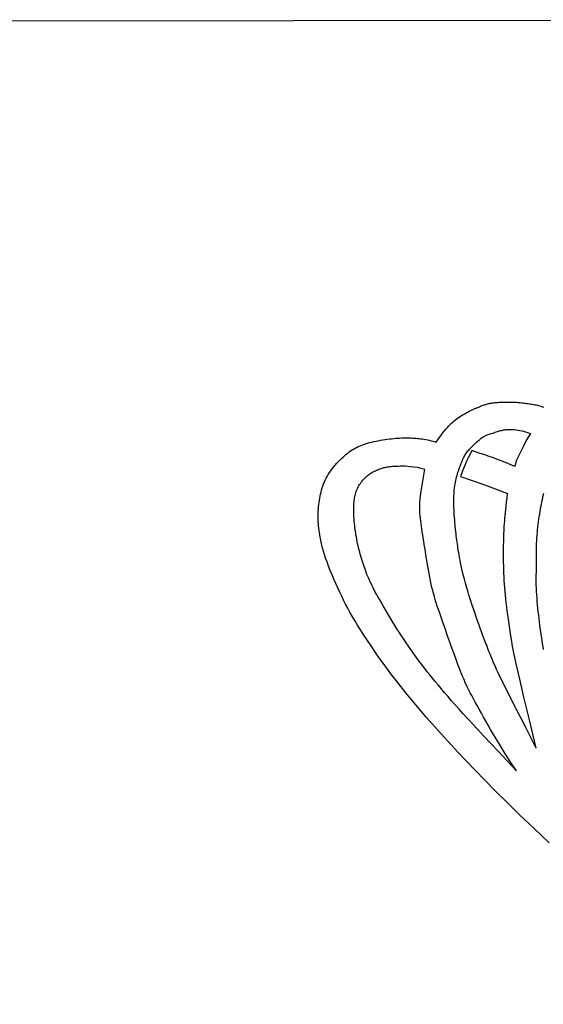
# Model space of a CAD drawing. Extents: x 1 to 2581, y -2717 to 7.
# Drawn here: x 1476 to 1482, y -2028 to -2016 of the extents above; entities that cross this region are included whole.
import ezdxf

# ---------------------------------------------------------------- set-up
doc = ezdxf.new("R2010")
doc.units = 0
doc.header["$MEASUREMENT"] = 0
doc.linetypes.add('UG', pattern=[4, 2.5, -1.5])
for name, color, linetype in [('25', 7, 'CONTINUOUS'), ('35', 50, 'CONTINUOUS'), ('5L', 3, 'CONTINUOUS')]:
    doc.layers.add(name, color=color, linetype=linetype)

# ---------------------------------------------------------------- blocks, each defined once
blk = doc.blocks.new('A$C6CAD664D')
at = {"layer": '35', "color": 8}
for p, q in [((-20.839, 53.747), (-20.822, 53.756)), ((-20.822, 53.756), (-20.806, 53.763)), ((-20.806, 53.763), (-20.791, 53.77)), ((-20.791, 53.77), (-20.776, 53.777)), ((-20.776, 53.777), (-20.762, 53.783)), ((-20.762, 53.783), (-20.749, 53.789)), ((-20.749, 53.789), (-20.736, 53.794)), ((-20.736, 53.794), (-20.725, 53.799)), ((-20.725, 53.799), (-20.713, 53.803)), ((-20.713, 53.803), (-20.702, 53.807)), ((-20.702, 53.807), (-20.692, 53.811)), ((-20.692, 53.811), (-20.682, 53.815)), ((-20.682, 53.815), (-20.672, 53.818)), ((-20.672, 53.818), (-20.662, 53.822)), ((-20.662, 53.822), (-20.653, 53.825)), ((-20.653, 53.825), (-20.643, 53.828)), ((-20.643, 53.828), (-20.634, 53.83)), ((-20.634, 53.83), (-20.624, 53.833)), ((-20.624, 53.833), (-20.614, 53.835)), ((-20.614, 53.835), (-20.604, 53.838)), ((-20.604, 53.838), (-20.593, 53.839)), ((-20.593, 53.839), (-20.582, 53.841)), ((-20.582, 53.841), (-20.57, 53.843)), ((-20.57, 53.843), (-20.558, 53.844)), ((-20.558, 53.844), (-20.546, 53.845)), ((-20.546, 53.845), (-20.533, 53.847)), ((-20.533, 53.847), (-20.519, 53.847)), ((-20.519, 53.847), (-20.505, 53.848)), ((-20.505, 53.848), (-20.491, 53.849)), ((-20.491, 53.849), (-20.476, 53.849)), ((-20.476, 53.849), (-20.462, 53.85)), ((-20.462, 53.85), (-20.447, 53.85)), ((-20.447, 53.85), (-20.432, 53.85)), ((-20.432, 53.85), (-20.418, 53.85)), ((-20.418, 53.85), (-20.404, 53.851)), ((-20.404, 53.851), (-20.391, 53.851)), ((-20.391, 53.851), (-20.378, 53.851)), ((-20.378, 53.851), (-20.366, 53.851)), ((-20.366, 53.851), (-20.354, 53.85)), ((-20.354, 53.85), (-20.342, 53.85)), ((-20.342, 53.85), (-20.33, 53.85)), ((-20.33, 53.85), (-20.318, 53.849)), ((-20.318, 53.849), (-20.305, 53.848)), ((-20.305, 53.848), (-20.292, 53.847)), ((-20.292, 53.847), (-20.279, 53.846)), ((-20.279, 53.846), (-20.265, 53.845)), ((-20.265, 53.845), (-20.25, 53.843)), ((-20.25, 53.843), (-20.236, 53.841)), ((-20.236, 53.841), (-20.221, 53.84)), ((-20.221, 53.84), (-20.206, 53.838)), ((-20.206, 53.838), (-20.191, 53.836)), ((-20.191, 53.836), (-20.175, 53.834)), ((-20.175, 53.834), (-20.16, 53.831)), ((-20.16, 53.831), (-20.145, 53.829)), ((-20.145, 53.829), (-20.129, 53.827)), ((-20.129, 53.827), (-20.114, 53.824)), ((-20.114, 53.824), (-20.099, 53.821)), ((-20.099, 53.821), (-20.085, 53.818)), ((-20.085, 53.818), (-20.071, 53.815)), ((-20.071, 53.815), (-20.057, 53.811)), ((-20.057, 53.811), (-20.043, 53.807)), ((-20.043, 53.807), (-20.029, 53.803)), ((-20.029, 53.803), (-20.014, 53.798)), ((-20.014, 53.798), (-19.999, 53.792)), ((-21.008, 53.64), (-20.992, 53.653)), ((-20.992, 53.653), (-20.976, 53.665)), ((-20.976, 53.665), (-20.959, 53.677)), ((-20.959, 53.677), (-20.943, 53.688)), ((-20.943, 53.688), (-20.926, 53.699)), ((-20.926, 53.699), (-20.909, 53.709)), ((-20.909, 53.709), (-20.891, 53.72)), ((-20.891, 53.72), (-20.874, 53.729)), ((-20.874, 53.729), (-20.856, 53.738)), ((-20.856, 53.738), (-20.839, 53.747)), ((-21.121, 53.524), (-21.103, 53.545)), ((-21.103, 53.545), (-21.086, 53.564)), ((-21.086, 53.564), (-21.07, 53.582)), ((-21.07, 53.582), (-21.055, 53.597)), ((-21.055, 53.597), (-21.039, 53.612)), ((-21.039, 53.612), (-21.024, 53.626)), ((-21.024, 53.626), (-21.008, 53.64)), ((-20.484, 53.529), (-20.473, 53.532)), ((-20.473, 53.532), (-20.462, 53.534)), ((-20.462, 53.534), (-20.452, 53.536)), ((-20.452, 53.536), (-20.443, 53.537)), ((-20.443, 53.537), (-20.435, 53.539)), ((-20.435, 53.539), (-20.426, 53.54)), ((-20.426, 53.54), (-20.418, 53.541)), ((-20.418, 53.541), (-20.411, 53.541)), ((-20.411, 53.541), (-20.403, 53.542)), ((-20.403, 53.542), (-20.395, 53.542)), ((-20.395, 53.542), (-20.386, 53.543)), ((-20.386, 53.543), (-20.377, 53.543)), ((-20.377, 53.543), (-20.366, 53.542)), ((-20.366, 53.542), (-20.354, 53.542)), ((-20.354, 53.542), (-20.341, 53.541)), ((-20.341, 53.541), (-20.326, 53.54)), ((-20.326, 53.54), (-20.309, 53.537)), ((-20.309, 53.537), (-20.289, 53.535)), ((-20.289, 53.535), (-20.267, 53.53)), ((-20.267, 53.53), (-20.242, 53.525)), ((-21.866, 53.415), (-21.84, 53.42)), ((-21.84, 53.42), (-21.815, 53.424)), ((-21.815, 53.424), (-21.79, 53.428)), ((-21.79, 53.428), (-21.765, 53.432)), ((-21.765, 53.432), (-21.74, 53.435)), ((-21.74, 53.435), (-21.716, 53.437)), ((-21.716, 53.437), (-21.692, 53.44)), ((-21.692, 53.44), (-21.669, 53.442)), ((-21.669, 53.442), (-21.647, 53.443)), ((-21.647, 53.443), (-21.625, 53.445)), ((-21.625, 53.445), (-21.603, 53.446)), ((-21.603, 53.446), (-21.581, 53.446)), ((-21.581, 53.446), (-21.561, 53.446)), ((-21.561, 53.446), (-21.54, 53.446)), ((-21.54, 53.446), (-21.52, 53.446)), ((-21.52, 53.446), (-21.5, 53.446)), ((-21.5, 53.446), (-21.481, 53.445)), ((-21.481, 53.445), (-21.462, 53.444)), ((-21.462, 53.444), (-21.443, 53.443)), ((-21.443, 53.443), (-21.425, 53.441)), ((-21.425, 53.441), (-21.407, 53.44)), ((-21.407, 53.44), (-21.39, 53.438)), ((-21.39, 53.438), (-21.371, 53.436)), ((-21.371, 53.436), (-21.352, 53.433)), ((-21.352, 53.433), (-21.331, 53.429)), ((-21.331, 53.429), (-21.307, 53.424)), ((-21.307, 53.424), (-21.28, 53.418)), ((-21.213, 53.4), (-21.186, 53.437)), ((-21.186, 53.437), (-21.162, 53.47)), ((-21.162, 53.47), (-21.14, 53.499)), ((-21.14, 53.499), (-21.121, 53.524)), ((-20.736, 53.417), (-20.725, 53.426)), ((-20.725, 53.426), (-20.714, 53.435)), ((-20.714, 53.435), (-20.704, 53.443)), ((-20.704, 53.443), (-20.694, 53.45)), ((-20.694, 53.45), (-20.684, 53.457)), ((-20.684, 53.457), (-20.674, 53.462)), ((-20.674, 53.462), (-20.665, 53.467)), ((-20.665, 53.467), (-20.656, 53.472)), ((-20.656, 53.472), (-20.646, 53.476)), ((-20.646, 53.476), (-20.636, 53.48)), ((-20.636, 53.48), (-20.626, 53.484)), ((-20.626, 53.484), (-20.615, 53.487)), ((-20.615, 53.487), (-20.603, 53.492)), ((-20.603, 53.492), (-20.591, 53.496)), ((-20.591, 53.496), (-20.578, 53.5)), ((-20.578, 53.5), (-20.564, 53.505)), ((-20.564, 53.505), (-20.55, 53.51)), ((-20.55, 53.51), (-20.536, 53.514)), ((-20.536, 53.514), (-20.522, 53.519)), ((-20.522, 53.519), (-20.508, 53.523)), ((-20.508, 53.523), (-20.496, 53.526)), ((-20.496, 53.526), (-20.484, 53.529)), ((-20.242, 53.525), (-20.215, 53.518)), ((-20.193, 53.426), (-20.228, 53.352)), ((-20.215, 53.518), (-20.184, 53.508)), ((-20.149, 53.497), (-20.193, 53.426)), ((-20.184, 53.508), (-20.149, 53.497)), ((-22.179, 53.3), (-22.162, 53.311)), ((-22.162, 53.311), (-22.146, 53.321)), ((-22.146, 53.321), (-22.128, 53.33)), ((-22.128, 53.33), (-22.111, 53.339)), ((-22.111, 53.339), (-22.092, 53.348)), ((-22.092, 53.348), (-22.072, 53.356)), ((-22.072, 53.356), (-22.052, 53.364)), ((-22.052, 53.364), (-22.031, 53.372)), ((-22.031, 53.372), (-22.009, 53.379)), ((-22.009, 53.379), (-21.987, 53.386)), ((-21.987, 53.386), (-21.964, 53.393)), ((-21.964, 53.393), (-21.94, 53.399)), ((-21.94, 53.399), (-21.916, 53.405)), ((-21.916, 53.405), (-21.891, 53.41)), ((-21.891, 53.41), (-21.866, 53.415)), ((-21.28, 53.418), (-21.249, 53.41)), ((-21.249, 53.41), (-21.213, 53.4)), ((-20.855, 53.299), (-20.846, 53.31)), ((-20.846, 53.31), (-20.836, 53.321)), ((-20.836, 53.321), (-20.826, 53.332)), ((-20.826, 53.332), (-20.815, 53.343)), ((-20.815, 53.343), (-20.804, 53.354)), ((-20.804, 53.354), (-20.793, 53.365)), ((-20.793, 53.365), (-20.781, 53.376)), ((-20.781, 53.376), (-20.77, 53.387)), ((-20.77, 53.387), (-20.758, 53.397)), ((-20.758, 53.397), (-20.747, 53.407)), ((-20.747, 53.407), (-20.736, 53.417)), ((-20.228, 53.352), (-20.276, 53.257)), ((-22.3, 53.196), (-22.281, 53.214)), ((-22.281, 53.214), (-22.263, 53.231)), ((-22.263, 53.231), (-22.245, 53.247)), ((-22.245, 53.247), (-22.228, 53.262)), ((-22.228, 53.262), (-22.211, 53.276)), ((-22.211, 53.276), (-22.195, 53.288)), ((-22.195, 53.288), (-22.179, 53.3)), ((-20.917, 53.193), (-20.911, 53.208)), ((-20.911, 53.208), (-20.904, 53.221)), ((-20.904, 53.221), (-20.898, 53.233)), ((-20.898, 53.233), (-20.892, 53.245)), ((-20.892, 53.245), (-20.885, 53.257)), ((-20.885, 53.257), (-20.879, 53.267)), ((-20.879, 53.267), (-20.871, 53.278)), ((-20.871, 53.278), (-20.864, 53.289)), ((-20.852, 53.221), (-20.866, 53.191)), ((-20.864, 53.289), (-20.855, 53.299)), ((-20.834, 53.257), (-20.852, 53.221)), ((-20.81, 53.303), (-20.834, 53.257)), ((-20.729, 53.276), (-20.81, 53.303)), ((-20.665, 53.255), (-20.729, 53.276)), ((-20.613, 53.237), (-20.665, 53.255)), ((-20.567, 53.221), (-20.613, 53.237)), ((-20.52, 53.203), (-20.567, 53.221)), ((-20.469, 53.183), (-20.52, 53.203)), ((-20.276, 53.257), (-20.309, 53.187)), ((-22.403, 53.076), (-22.387, 53.097)), ((-22.387, 53.097), (-22.371, 53.117)), ((-22.371, 53.117), (-22.354, 53.138)), ((-22.354, 53.138), (-22.336, 53.158)), ((-22.336, 53.158), (-22.318, 53.177)), ((-22.318, 53.177), (-22.3, 53.196)), ((-21.885, 53.083), (-21.872, 53.088)), ((-21.872, 53.088), (-21.858, 53.093)), ((-21.858, 53.093), (-21.845, 53.098)), ((-21.845, 53.098), (-21.832, 53.103)), ((-21.832, 53.103), (-21.818, 53.107)), ((-21.818, 53.107), (-21.805, 53.111)), ((-21.805, 53.111), (-21.791, 53.114)), ((-21.791, 53.114), (-21.777, 53.117)), ((-21.777, 53.117), (-21.764, 53.12)), ((-21.764, 53.12), (-21.75, 53.122)), ((-21.75, 53.122), (-21.736, 53.124)), ((-21.736, 53.124), (-21.722, 53.126)), ((-21.722, 53.126), (-21.707, 53.127)), ((-21.707, 53.127), (-21.691, 53.128)), ((-21.691, 53.128), (-21.674, 53.129)), ((-21.674, 53.129), (-21.656, 53.129)), ((-21.656, 53.129), (-21.636, 53.129)), ((-21.636, 53.129), (-21.614, 53.13)), ((-21.614, 53.13), (-21.589, 53.13)), ((-21.589, 53.13), (-21.563, 53.13)), ((-21.563, 53.13), (-21.533, 53.128)), ((-21.533, 53.128), (-21.501, 53.126)), ((-21.501, 53.126), (-21.466, 53.121)), ((-21.466, 53.121), (-21.428, 53.115)), ((-21.428, 53.115), (-21.387, 53.105)), ((-21.387, 53.105), (-21.342, 53.093)), ((-21.361, 52.981), (-21.342, 53.093)), ((-20.961, 53.077), (-20.955, 53.094)), ((-20.955, 53.094), (-20.949, 53.112)), ((-20.949, 53.112), (-20.942, 53.129)), ((-20.942, 53.129), (-20.936, 53.146)), ((-20.936, 53.146), (-20.93, 53.163)), ((-20.93, 53.163), (-20.923, 53.178)), ((-20.923, 53.178), (-20.917, 53.193)), ((-20.904, 53.103), (-20.92, 53.063)), ((-20.891, 53.136), (-20.904, 53.103)), ((-20.879, 53.164), (-20.891, 53.136)), ((-20.866, 53.191), (-20.879, 53.164)), ((-20.406, 53.158), (-20.469, 53.183)), ((-20.326, 53.126), (-20.406, 53.158)), ((-20.309, 53.187), (-20.326, 53.126)), ((-22.465, 52.97), (-22.454, 52.992)), ((-22.454, 52.992), (-22.443, 53.013)), ((-22.443, 53.013), (-22.43, 53.034)), ((-22.43, 53.034), (-22.417, 53.055)), ((-22.417, 53.055), (-22.403, 53.076)), ((-22.04, 52.97), (-22.029, 52.982)), ((-22.029, 52.982), (-22.019, 52.993)), ((-22.019, 52.993), (-22.008, 53.004)), ((-22.008, 53.004), (-21.997, 53.014)), ((-21.997, 53.014), (-21.985, 53.024)), ((-21.985, 53.024), (-21.973, 53.033)), ((-21.973, 53.033), (-21.961, 53.042)), ((-21.961, 53.042), (-21.949, 53.05)), ((-21.949, 53.05), (-21.937, 53.057)), ((-21.937, 53.057), (-21.924, 53.064)), ((-21.924, 53.064), (-21.911, 53.071)), ((-21.911, 53.071), (-21.898, 53.077)), ((-21.898, 53.077), (-21.885, 53.083)), ((-21.375, 52.89), (-21.361, 52.981)), ((-20.992, 52.966), (-20.987, 52.985)), ((-20.987, 52.985), (-20.982, 53.004)), ((-20.982, 53.004), (-20.977, 53.023)), ((-20.977, 53.023), (-20.972, 53.041)), ((-20.972, 53.041), (-20.967, 53.059)), ((-20.967, 53.059), (-20.961, 53.077)), ((-20.92, 53.063), (-20.939, 53.013)), ((-20.939, 53.013), (-20.674, 52.921)), ((-22.506, 52.859), (-22.499, 52.882)), ((-22.499, 52.882), (-22.491, 52.904)), ((-22.491, 52.904), (-22.483, 52.927)), ((-22.483, 52.927), (-22.474, 52.949)), ((-22.474, 52.949), (-22.465, 52.97)), ((-22.11, 52.855), (-22.105, 52.869)), ((-22.105, 52.869), (-22.098, 52.882)), ((-22.098, 52.882), (-22.092, 52.896)), ((-22.092, 52.896), (-22.084, 52.909)), ((-22.084, 52.909), (-22.076, 52.922)), ((-22.076, 52.922), (-22.068, 52.934)), ((-22.068, 52.934), (-22.059, 52.946)), ((-22.059, 52.946), (-22.049, 52.959)), ((-22.049, 52.959), (-22.04, 52.97)), ((-21.385, 52.818), (-21.375, 52.89)), ((-21.008, 52.862), (-21.005, 52.884)), ((-21.005, 52.884), (-21.002, 52.906)), ((-21.002, 52.906), (-20.999, 52.927)), ((-20.999, 52.927), (-20.996, 52.947)), ((-20.996, 52.947), (-20.992, 52.966)), ((-20.674, 52.921), (-20.407, 52.819)), ((-22.531, 52.742), (-22.527, 52.766)), ((-22.527, 52.766), (-22.522, 52.789)), ((-22.522, 52.789), (-22.517, 52.813)), ((-22.517, 52.813), (-22.512, 52.836)), ((-22.512, 52.836), (-22.506, 52.859)), ((-22.137, 52.739), (-22.135, 52.754)), ((-22.135, 52.754), (-22.133, 52.769)), ((-22.133, 52.769), (-22.13, 52.784)), ((-22.13, 52.784), (-22.127, 52.798)), ((-22.127, 52.798), (-22.124, 52.813)), ((-22.124, 52.813), (-22.12, 52.827)), ((-22.12, 52.827), (-22.115, 52.841)), ((-22.115, 52.841), (-22.11, 52.855)), ((-21.397, 52.716), (-21.392, 52.761)), ((-21.392, 52.761), (-21.385, 52.818)), ((-21.014, 52.742), (-21.013, 52.767)), ((-21.013, 52.792), (-21.011, 52.816)), ((-21.013, 52.767), (-21.013, 52.792)), ((-21.011, 52.816), (-21.01, 52.84)), ((-21.01, 52.84), (-21.008, 52.862)), ((-20.418, 52.722), (-20.413, 52.769)), ((-20.413, 52.769), (-20.407, 52.819)), ((-20.015, 52.746), (-20.01, 52.772)), ((-20.01, 52.772), (-20.004, 52.798)), ((-20.004, 52.798), (-19.997, 52.823)), ((-22.543, 52.621), (-22.542, 52.646)), ((-22.542, 52.646), (-22.54, 52.67)), ((-22.54, 52.67), (-22.537, 52.694)), ((-22.537, 52.694), (-22.534, 52.718)), ((-22.534, 52.718), (-22.531, 52.742)), ((-22.143, 52.675), (-22.142, 52.692)), ((-22.143, 52.658), (-22.143, 52.675)), ((-22.143, 52.639), (-22.143, 52.658)), ((-22.142, 52.692), (-22.14, 52.708)), ((-22.14, 52.708), (-22.139, 52.724)), ((-22.139, 52.724), (-22.137, 52.739)), ((-21.399, 52.68), (-21.397, 52.716)), ((-21.399, 52.65), (-21.399, 52.68)), ((-21.398, 52.623), (-21.399, 52.65)), ((-21.013, 52.715), (-21.014, 52.742)), ((-21.013, 52.688), (-21.013, 52.715)), ((-21.012, 52.661), (-21.013, 52.688)), ((-21.011, 52.633), (-21.012, 52.661)), ((-20.427, 52.641), (-20.423, 52.68)), ((-20.423, 52.68), (-20.418, 52.722)), ((-20.04, 52.615), (-20.036, 52.642)), ((-20.036, 52.642), (-20.031, 52.669)), ((-20.031, 52.669), (-20.026, 52.695)), ((-20.026, 52.695), (-20.021, 52.721)), ((-20.021, 52.721), (-20.015, 52.746)), ((-22.545, 52.573), (-22.544, 52.597)), ((-22.545, 52.549), (-22.545, 52.573)), ((-22.544, 52.525), (-22.545, 52.549)), ((-22.544, 52.597), (-22.543, 52.621)), ((-22.143, 52.62), (-22.143, 52.639)), ((-22.143, 52.6), (-22.143, 52.62)), ((-22.142, 52.578), (-22.143, 52.6)), ((-22.141, 52.555), (-22.142, 52.578)), ((-22.139, 52.532), (-22.141, 52.555)), ((-22.137, 52.507), (-22.139, 52.532)), ((-21.396, 52.596), (-21.398, 52.623)), ((-21.393, 52.569), (-21.396, 52.596)), ((-21.39, 52.541), (-21.393, 52.569)), ((-21.387, 52.513), (-21.39, 52.541)), ((-21.009, 52.605), (-21.011, 52.633)), ((-21.008, 52.577), (-21.009, 52.605)), ((-21.006, 52.549), (-21.008, 52.577)), ((-21.004, 52.522), (-21.006, 52.549)), ((-20.439, 52.51), (-20.437, 52.54)), ((-20.437, 52.54), (-20.434, 52.571)), ((-20.434, 52.571), (-20.431, 52.605)), ((-20.431, 52.605), (-20.427, 52.641)), ((-20.057, 52.501), (-20.053, 52.531)), ((-20.053, 52.531), (-20.049, 52.559)), ((-20.049, 52.559), (-20.045, 52.587)), ((-20.045, 52.587), (-20.04, 52.615)), ((-22.543, 52.501), (-22.544, 52.525)), ((-22.541, 52.478), (-22.543, 52.501)), ((-22.539, 52.454), (-22.541, 52.478)), ((-22.536, 52.429), (-22.539, 52.454)), ((-22.533, 52.404), (-22.536, 52.429)), ((-22.134, 52.482), (-22.137, 52.507)), ((-22.132, 52.457), (-22.134, 52.482)), ((-22.129, 52.431), (-22.132, 52.457)), ((-22.125, 52.405), (-22.129, 52.431)), ((-21.383, 52.483), (-21.387, 52.513)), ((-21.378, 52.453), (-21.383, 52.483)), ((-21.374, 52.421), (-21.378, 52.453)), ((-21.369, 52.388), (-21.374, 52.421)), ((-21.002, 52.495), (-21.004, 52.522)), ((-20.999, 52.468), (-21.002, 52.495)), ((-20.997, 52.442), (-20.999, 52.468)), ((-20.994, 52.416), (-20.997, 52.442)), ((-20.447, 52.395), (-20.446, 52.424)), ((-20.446, 52.424), (-20.444, 52.452)), ((-20.444, 52.452), (-20.442, 52.481)), ((-20.442, 52.481), (-20.439, 52.51)), ((-20.068, 52.41), (-20.064, 52.441)), ((-20.064, 52.441), (-20.061, 52.471)), ((-20.061, 52.471), (-20.057, 52.501)), ((-22.529, 52.379), (-22.533, 52.404)), ((-22.525, 52.353), (-22.529, 52.379)), ((-22.521, 52.326), (-22.525, 52.353)), ((-22.516, 52.298), (-22.521, 52.326)), ((-22.121, 52.379), (-22.125, 52.405)), ((-22.118, 52.354), (-22.121, 52.379)), ((-22.113, 52.329), (-22.118, 52.354)), ((-22.109, 52.303), (-22.113, 52.329)), ((-21.363, 52.354), (-21.369, 52.388)), ((-21.358, 52.319), (-21.363, 52.354)), ((-21.352, 52.282), (-21.358, 52.319)), ((-20.991, 52.391), (-20.994, 52.416)), ((-20.989, 52.366), (-20.991, 52.391)), ((-20.986, 52.342), (-20.989, 52.366)), ((-20.983, 52.318), (-20.986, 52.342)), ((-20.98, 52.295), (-20.983, 52.318)), ((-20.451, 52.306), (-20.45, 52.337)), ((-20.45, 52.337), (-20.449, 52.367)), ((-20.449, 52.367), (-20.447, 52.395)), ((-20.078, 52.286), (-20.076, 52.317)), ((-20.076, 52.317), (-20.074, 52.348)), ((-20.074, 52.348), (-20.071, 52.379)), ((-20.071, 52.379), (-20.068, 52.41)), ((-22.51, 52.269), (-22.516, 52.298)), ((-22.503, 52.238), (-22.51, 52.269)), ((-22.494, 52.205), (-22.503, 52.238)), ((-22.485, 52.169), (-22.494, 52.205)), ((-22.104, 52.278), (-22.109, 52.303)), ((-22.099, 52.254), (-22.104, 52.278)), ((-22.093, 52.229), (-22.099, 52.254)), ((-22.088, 52.205), (-22.093, 52.229)), ((-22.082, 52.181), (-22.088, 52.205)), ((-21.347, 52.245), (-21.352, 52.282)), ((-21.341, 52.206), (-21.347, 52.245)), ((-21.334, 52.166), (-21.341, 52.206)), ((-20.977, 52.272), (-20.98, 52.295)), ((-20.974, 52.249), (-20.977, 52.272)), ((-20.97, 52.226), (-20.974, 52.249)), ((-20.967, 52.203), (-20.97, 52.226)), ((-20.963, 52.178), (-20.967, 52.203)), ((-20.453, 52.164), (-20.452, 52.202)), ((-20.452, 52.238), (-20.451, 52.273)), ((-20.452, 52.202), (-20.452, 52.238)), ((-20.451, 52.273), (-20.451, 52.306)), ((-20.08, 52.224), (-20.079, 52.255)), ((-20.08, 52.193), (-20.08, 52.224)), ((-20.079, 52.255), (-20.078, 52.286)), ((-22.473, 52.132), (-22.485, 52.169)), ((-22.46, 52.091), (-22.473, 52.132)), ((-22.444, 52.047), (-22.46, 52.091)), ((-22.075, 52.157), (-22.082, 52.181)), ((-22.069, 52.134), (-22.075, 52.157)), ((-22.062, 52.111), (-22.069, 52.134)), ((-22.055, 52.088), (-22.062, 52.111)), ((-22.048, 52.065), (-22.055, 52.088)), ((-21.328, 52.126), (-21.334, 52.166)), ((-21.321, 52.085), (-21.328, 52.126)), ((-20.958, 52.152), (-20.963, 52.178)), ((-20.954, 52.126), (-20.958, 52.152)), ((-20.949, 52.097), (-20.954, 52.126)), ((-20.943, 52.067), (-20.949, 52.097)), ((-20.453, 52.125), (-20.453, 52.164)), ((-20.452, 52.085), (-20.453, 52.125)), ((-20.081, 52.162), (-20.08, 52.193)), ((-20.081, 52.131), (-20.081, 52.162)), ((-20.081, 52.1), (-20.081, 52.131)), ((-20.081, 52.067), (-20.081, 52.1)), ((-22.427, 52.001), (-22.444, 52.047)), ((-22.408, 51.952), (-22.427, 52.001)), ((-22.041, 52.043), (-22.048, 52.065)), ((-22.034, 52.02), (-22.041, 52.043)), ((-22.027, 51.998), (-22.034, 52.02)), ((-22.019, 51.976), (-22.027, 51.998)), ((-22.011, 51.954), (-22.019, 51.976)), ((-21.314, 52.043), (-21.321, 52.085)), ((-21.307, 52.001), (-21.314, 52.043)), ((-21.3, 51.959), (-21.307, 52.001)), ((-20.937, 52.036), (-20.943, 52.067)), ((-20.93, 52.002), (-20.937, 52.036)), ((-20.922, 51.967), (-20.93, 52.002)), ((-20.452, 52.044), (-20.452, 52.085)), ((-20.451, 52.003), (-20.452, 52.044)), ((-20.449, 51.962), (-20.451, 52.003)), ((-20.082, 51.967), (-20.081, 52.001)), ((-20.081, 52.035), (-20.081, 52.067)), ((-20.081, 52.001), (-20.081, 52.035)), ((-22.388, 51.903), (-22.408, 51.952)), ((-22.367, 51.853), (-22.388, 51.903)), ((-22.003, 51.931), (-22.011, 51.954)), ((-21.994, 51.907), (-22.003, 51.931)), ((-21.984, 51.883), (-21.994, 51.907)), ((-21.973, 51.859), (-21.984, 51.883)), ((-21.292, 51.917), (-21.3, 51.959)), ((-21.284, 51.876), (-21.292, 51.917)), ((-21.276, 51.836), (-21.284, 51.876)), ((-20.914, 51.931), (-20.922, 51.967)), ((-20.905, 51.892), (-20.914, 51.931)), ((-20.894, 51.852), (-20.905, 51.892)), ((-20.448, 51.92), (-20.449, 51.962)), ((-20.446, 51.879), (-20.448, 51.92)), ((-20.444, 51.838), (-20.446, 51.879)), ((-20.083, 51.897), (-20.082, 51.932)), ((-20.083, 51.861), (-20.083, 51.897)), ((-20.082, 51.932), (-20.082, 51.967)), ((-22.345, 51.803), (-22.367, 51.853)), ((-22.323, 51.754), (-22.345, 51.803)), ((-22.301, 51.706), (-22.323, 51.754)), ((-21.961, 51.832), (-21.973, 51.859)), ((-21.948, 51.805), (-21.961, 51.832)), ((-21.934, 51.777), (-21.948, 51.805)), ((-21.919, 51.747), (-21.934, 51.777)), ((-21.268, 51.797), (-21.276, 51.836)), ((-21.26, 51.759), (-21.268, 51.797)), ((-21.251, 51.724), (-21.26, 51.759)), ((-20.883, 51.81), (-20.894, 51.852)), ((-20.871, 51.767), (-20.883, 51.81)), ((-20.857, 51.722), (-20.871, 51.767)), ((-20.441, 51.797), (-20.444, 51.838)), ((-20.438, 51.756), (-20.441, 51.797)), ((-20.434, 51.714), (-20.438, 51.756)), ((-20.083, 51.824), (-20.083, 51.861)), ((-20.083, 51.788), (-20.083, 51.824)), ((-20.082, 51.75), (-20.083, 51.788)), ((-22.279, 51.66), (-22.301, 51.706)), ((-22.257, 51.615), (-22.279, 51.66)), ((-21.903, 51.716), (-21.919, 51.747)), ((-21.886, 51.685), (-21.903, 51.716)), ((-21.868, 51.652), (-21.886, 51.685)), ((-21.849, 51.619), (-21.868, 51.652)), ((-21.242, 51.69), (-21.251, 51.724)), ((-21.233, 51.656), (-21.242, 51.69)), ((-21.223, 51.622), (-21.233, 51.656)), ((-20.843, 51.677), (-20.857, 51.722)), ((-20.829, 51.63), (-20.843, 51.677)), ((-20.431, 51.672), (-20.434, 51.714)), ((-20.426, 51.63), (-20.431, 51.672)), ((-20.08, 51.713), (-20.082, 51.75)), ((-20.078, 51.676), (-20.08, 51.713)), ((-20.075, 51.638), (-20.078, 51.676)), ((-22.234, 51.571), (-22.257, 51.615)), ((-22.211, 51.527), (-22.234, 51.571)), ((-21.83, 51.585), (-21.849, 51.619)), ((-21.81, 51.551), (-21.83, 51.585)), ((-21.79, 51.516), (-21.81, 51.551)), ((-21.212, 51.587), (-21.223, 51.622)), ((-21.2, 51.55), (-21.212, 51.587)), ((-21.187, 51.511), (-21.2, 51.55)), ((-20.813, 51.583), (-20.829, 51.63)), ((-20.798, 51.536), (-20.813, 51.583)), ((-20.782, 51.488), (-20.798, 51.536)), ((-20.422, 51.587), (-20.426, 51.63)), ((-20.417, 51.542), (-20.422, 51.587)), ((-20.411, 51.497), (-20.417, 51.542)), ((-20.072, 51.6), (-20.075, 51.638)), ((-20.069, 51.562), (-20.072, 51.6)), ((-20.065, 51.524), (-20.069, 51.562)), ((-22.186, 51.482), (-22.211, 51.527)), ((-22.159, 51.435), (-22.186, 51.482)), ((-22.13, 51.387), (-22.159, 51.435)), ((-21.769, 51.48), (-21.79, 51.516)), ((-21.747, 51.444), (-21.769, 51.48)), ((-21.725, 51.407), (-21.747, 51.444)), ((-21.173, 51.469), (-21.187, 51.511)), ((-21.157, 51.424), (-21.173, 51.469)), ((-21.141, 51.376), (-21.157, 51.424)), ((-20.765, 51.441), (-20.782, 51.488)), ((-20.749, 51.394), (-20.765, 51.441)), ((-20.405, 51.45), (-20.411, 51.497)), ((-20.398, 51.401), (-20.405, 51.45)), ((-20.061, 51.487), (-20.065, 51.524)), ((-20.056, 51.449), (-20.061, 51.487)), ((-20.052, 51.411), (-20.056, 51.449)), ((-22.099, 51.336), (-22.13, 51.387)), ((-22.065, 51.281), (-22.099, 51.336)), ((-21.702, 51.369), (-21.725, 51.407)), ((-21.679, 51.332), (-21.702, 51.369)), ((-21.655, 51.293), (-21.679, 51.332)), ((-21.123, 51.326), (-21.141, 51.376)), ((-21.105, 51.274), (-21.123, 51.326)), ((-20.733, 51.347), (-20.749, 51.394)), ((-20.716, 51.302), (-20.733, 51.347)), ((-20.39, 51.349), (-20.398, 51.401)), ((-20.382, 51.294), (-20.39, 51.349)), ((-20.047, 51.373), (-20.052, 51.411)), ((-20.043, 51.336), (-20.047, 51.373)), ((-20.038, 51.299), (-20.043, 51.336)), ((-22.028, 51.223), (-22.065, 51.281)), ((-21.989, 51.163), (-22.028, 51.223)), ((-21.63, 51.254), (-21.655, 51.293)), ((-21.604, 51.215), (-21.63, 51.254)), ((-21.579, 51.176), (-21.604, 51.215)), ((-21.087, 51.223), (-21.105, 51.274)), ((-21.069, 51.171), (-21.087, 51.223)), ((-20.701, 51.258), (-20.716, 51.302)), ((-20.685, 51.216), (-20.701, 51.258)), ((-20.67, 51.177), (-20.685, 51.216)), ((-20.373, 51.237), (-20.382, 51.294)), ((-20.363, 51.174), (-20.373, 51.237)), ((-20.033, 51.263), (-20.038, 51.299)), ((-20.028, 51.228), (-20.033, 51.263)), ((-20.022, 51.193), (-20.028, 51.228)), ((-21.948, 51.101), (-21.989, 51.163)), ((-21.904, 51.037), (-21.948, 51.101)), ((-21.553, 51.137), (-21.579, 51.176)), ((-21.526, 51.098), (-21.553, 51.137)), ((-21.5, 51.059), (-21.526, 51.098)), ((-21.052, 51.122), (-21.069, 51.171)), ((-21.035, 51.074), (-21.052, 51.122)), ((-20.656, 51.139), (-20.67, 51.177)), ((-20.643, 51.104), (-20.656, 51.139)), ((-20.63, 51.071), (-20.643, 51.104)), ((-20.35, 51.099), (-20.363, 51.174)), ((-20.332, 51.005), (-20.35, 51.099)), ((-20.017, 51.16), (-20.022, 51.193)), ((-20.012, 51.127), (-20.017, 51.16)), ((-20.006, 51.094), (-20.012, 51.127)), ((-20, 51.061), (-20.006, 51.094)), ((-21.859, 50.971), (-21.904, 51.037)), ((-21.473, 51.022), (-21.5, 51.059)), ((-21.447, 50.985), (-21.473, 51.022)), ((-21.421, 50.949), (-21.447, 50.985)), ((-21.019, 51.03), (-21.035, 51.074)), ((-21.003, 50.988), (-21.019, 51.03)), ((-20.989, 50.949), (-21.003, 50.988)), ((-20.618, 51.039), (-20.63, 51.071)), ((-20.605, 51.008), (-20.618, 51.039)), ((-20.593, 50.977), (-20.605, 51.008)), ((-20.579, 50.945), (-20.593, 50.977)), ((-20.306, 50.883), (-20.332, 51.005)), ((-21.812, 50.905), (-21.859, 50.971)), ((-21.763, 50.839), (-21.812, 50.905)), ((-21.395, 50.914), (-21.421, 50.949)), ((-21.368, 50.879), (-21.395, 50.914)), ((-21.341, 50.844), (-21.368, 50.879)), ((-20.975, 50.912), (-20.989, 50.949)), ((-20.963, 50.878), (-20.975, 50.912)), ((-20.95, 50.846), (-20.963, 50.878)), ((-20.565, 50.911), (-20.579, 50.945)), ((-20.549, 50.876), (-20.565, 50.911)), ((-20.531, 50.836), (-20.549, 50.876)), ((-20.27, 50.724), (-20.306, 50.883)), ((-21.713, 50.772), (-21.763, 50.839)), ((-21.662, 50.706), (-21.713, 50.772)), ((-21.314, 50.809), (-21.341, 50.844)), ((-21.285, 50.773), (-21.314, 50.809)), ((-21.255, 50.737), (-21.285, 50.773)), ((-20.938, 50.816), (-20.95, 50.846)), ((-20.927, 50.787), (-20.938, 50.816)), ((-20.916, 50.761), (-20.927, 50.787)), ((-20.906, 50.735), (-20.916, 50.761)), ((-20.509, 50.788), (-20.531, 50.836)), ((-20.478, 50.724), (-20.509, 50.788)), ((-21.609, 50.639), (-21.662, 50.706)), ((-21.224, 50.699), (-21.255, 50.737)), ((-21.192, 50.66), (-21.224, 50.699)), ((-21.157, 50.619), (-21.192, 50.66)), ((-20.895, 50.71), (-20.906, 50.735)), ((-20.884, 50.684), (-20.895, 50.71)), ((-20.872, 50.659), (-20.884, 50.684)), ((-20.859, 50.632), (-20.872, 50.659)), ((-20.435, 50.638), (-20.478, 50.724)), ((-20.223, 50.521), (-20.27, 50.724)), ((-21.555, 50.572), (-21.609, 50.639)), ((-21.499, 50.504), (-21.555, 50.572)), ((-21.121, 50.576), (-21.157, 50.619)), ((-21.083, 50.532), (-21.121, 50.576)), ((-21.043, 50.485), (-21.083, 50.532)), ((-20.845, 50.603), (-20.859, 50.632)), ((-20.829, 50.573), (-20.845, 50.603)), ((-20.811, 50.54), (-20.829, 50.573)), ((-20.792, 50.504), (-20.811, 50.54)), ((-20.378, 50.524), (-20.435, 50.638)), ((-21.442, 50.435), (-21.499, 50.504)), ((-21.383, 50.365), (-21.442, 50.435)), ((-21, 50.437), (-21.043, 50.485)), ((-20.955, 50.386), (-21, 50.437)), ((-20.772, 50.467), (-20.792, 50.504)), ((-20.75, 50.427), (-20.772, 50.467)), ((-20.727, 50.386), (-20.75, 50.427)), ((-20.302, 50.375), (-20.378, 50.524)), ((-20.161, 50.265), (-20.223, 50.521)), ((-21.321, 50.294), (-21.383, 50.365)), ((-20.907, 50.334), (-20.955, 50.386)), ((-20.857, 50.279), (-20.907, 50.334)), ((-20.703, 50.343), (-20.727, 50.386)), ((-20.678, 50.298), (-20.703, 50.343)), ((-20.205, 50.186), (-20.302, 50.375)), ((-21.258, 50.221), (-21.321, 50.294)), ((-21.191, 50.146), (-21.258, 50.221)), ((-20.802, 50.22), (-20.857, 50.279)), ((-20.742, 50.156), (-20.802, 50.22)), ((-20.652, 50.253), (-20.678, 50.298)), ((-20.626, 50.206), (-20.652, 50.253)), ((-20.598, 50.157), (-20.626, 50.206)), ((-20.083, 49.949), (-20.161, 50.265)), ((-21.12, 50.067), (-21.191, 50.146)), ((-20.675, 50.084), (-20.742, 50.156)), ((-20.566, 50.102), (-20.598, 50.157)), ((-20.53, 50.041), (-20.566, 50.102)), ((-20.083, 49.949), (-20.205, 50.186)), ((-21.044, 49.984), (-21.12, 50.067)), ((-20.962, 49.895), (-21.044, 49.984)), ((-20.599, 50.004), (-20.675, 50.084)), ((-20.514, 49.913), (-20.599, 50.004)), ((-20.487, 49.972), (-20.53, 50.041)), ((-20.872, 49.8), (-20.962, 49.895)), ((-20.417, 49.809), (-20.514, 49.913)), ((-20.437, 49.891), (-20.487, 49.972)), ((-20.378, 49.798), (-20.437, 49.891)), ((-20.773, 49.698), (-20.872, 49.8)), ((-20.308, 49.691), (-20.417, 49.809)), ((-20.308, 49.691), (-20.378, 49.798)), ((-20.665, 49.587), (-20.773, 49.698)), ((-20.546, 49.467), (-20.665, 49.587)), ((-20.415, 49.337), (-20.546, 49.467)), ((-20.271, 49.197), (-20.415, 49.337)), ((-20.112, 49.044), (-20.271, 49.197)), ((-19.938, 48.88), (-20.112, 49.044))]:
    blk.add_line(p, q, dxfattribs=at)
at = {"layer": '5L'}
blk.add_lwpolyline([(-68.391, -0.036), (0, 0), (-0.022, 58.163), (-68.413, 58.127)], close=True, dxfattribs=at)

msp = doc.modelspace()

# ---------------------------------------------------------------- block references
at = {"layer": '25', "linetype": 'UG'}
msp.add_blockref('A$C6CAD664D', (1502.335, -2074.583), dxfattribs=at)

doc.saveas('drawing.dxf')
